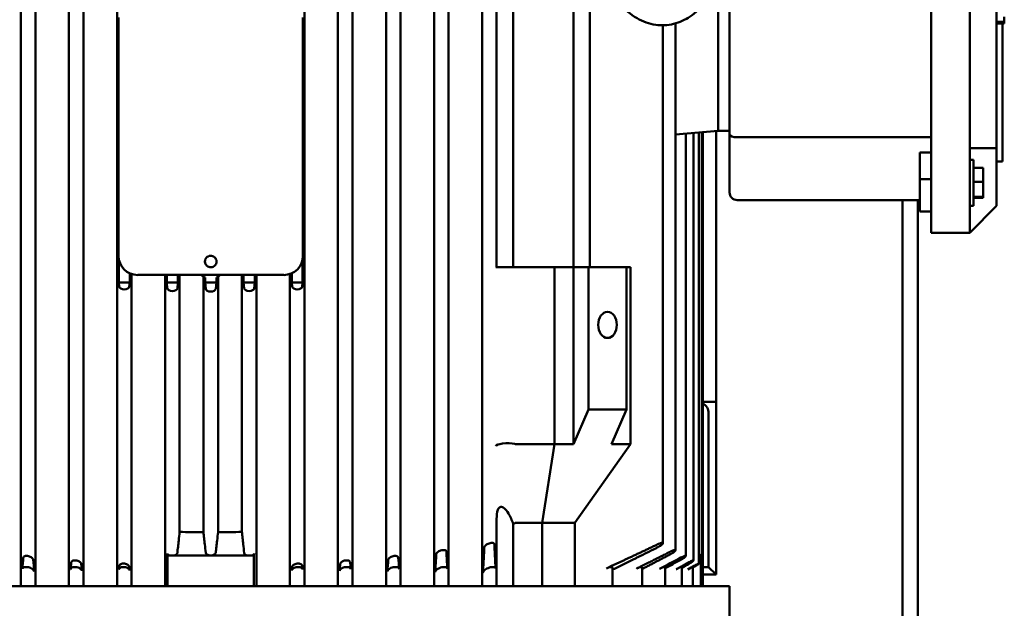
# Model space of a CAD drawing. Units: inches. Extents: x 23.9 to 109.6, y 6.6 to 89.4.
# Drawn here: x 43.2 to 53.3, y 16.7 to 22.7 of the extents above; entities that cross this region are included whole.
import ezdxf

# ---------------------------------------------------------------- set-up
doc = ezdxf.new("R2010")
doc.units = ezdxf.units.IN
doc.header["$LTSCALE"] = 8
doc.header["$MEASUREMENT"] = 0
doc.layers.add('Nederman Visible', color=7, linetype='Continuous', lineweight=50)

msp = doc.modelspace()

# ---------------------------------------------------------------- linework, layer by layer
at = {"layer": 'Nederman Visible'}
for p, q in [((43.199, 16.878), (43.199, 26.622)), ((43.349, 16.878), (43.349, 26.622)), ((43.691, 16.878), (43.691, 26.622)), ((43.841, 16.878), (43.841, 26.622)), ((44.184, 16.878), (44.184, 26.622)), ((46.105, 16.878), (46.105, 26.622)), ((46.447, 16.878), (46.447, 26.622)), ((46.597, 16.878), (46.597, 26.622)), ((46.94, 16.878), (46.94, 26.622)), ((47.089, 16.878), (47.089, 26.622)), ((47.432, 16.878), (47.432, 26.622)), ((47.581, 16.878), (47.581, 26.622)), ((47.924, 16.878), (47.924, 26.622)), ((52.526, 20.815), (52.526, 26.051)), ((52.92, 21.366), (52.92, 25.5)), ((53.195, 21.366), (53.195, 25.5)), ((50.459, 21.51), (50.459, 25.355)), ((50.341, 23.13), (50.341, 21.543)), ((50.341, 23.13), (50.341, 21.74)), ((48.073, 20.145), (48.073, 22.822)), ((48.244, 20.145), (48.244, 22.822)), ((48.861, 20.145), (48.861, 22.822)), ((49.028, 20.145), (49.028, 22.822)), ((44.199, 22.704), (44.199, 20.263)), ((46.089, 20.263), (46.089, 22.704)), ((53.274, 22.661), (53.274, 22.711)), ((49.775, 17.317), (49.775, 22.626)), ((49.906, 17.245), (49.906, 22.645)), ((53.274, 22.661), (53.195, 22.661)), ((53.274, 22.649), (53.195, 22.649)), ((53.274, 22.645), (53.195, 22.645)), ((53.254, 22.645), (53.254, 21.346)), ((53.274, 22.661), (53.274, 22.649)), ((53.274, 22.645), (53.274, 22.649)), ((49.906, 21.505), (50.341, 21.543)), ((50.01, 17.186), (50.01, 21.514)), ((50.09, 17.14), (50.09, 21.521)), ((50.145, 17.108), (50.145, 21.526)), ((50.176, 17.193), (50.176, 21.528)), ((50.184, 17.193), (50.184, 21.529)), ((50.323, 21.541), (50.323, 18.767)), ((50.459, 21.543), (50.341, 21.543)), ((50.459, 20.913), (50.459, 21.51)), ((50.538, 21.478), (52.526, 21.478)), ((52.408, 21.323), (52.526, 21.323)), ((52.408, 21.323), (52.408, 21.05)), ((53.195, 21.366), (52.92, 21.366)), ((52.92, 20.815), (52.92, 21.366)), ((53.195, 21.366), (53.195, 20.972)), ((53.254, 21.228), (53.254, 21.346)), ((52.959, 21.248), (52.92, 21.248)), ((52.959, 21.248), (52.959, 20.775)), ((53.254, 21.228), (53.195, 21.228)), ((52.959, 21.166), (53.058, 21.166)), ((53.058, 21.021), (53.058, 21.166)), ((52.408, 21.05), (52.526, 21.05)), ((52.408, 21.05), (52.408, 21.031)), ((52.408, 20.716), (52.408, 21.031)), ((52.959, 21.021), (53.058, 21.021)), ((53.058, 20.866), (53.058, 21.021)), ((53.195, 20.972), (53.195, 20.775)), ((50.538, 20.834), (52.408, 20.834)), ((52.231, 20.834), (52.231, 15.335)), ((52.231, 20.834), (52.231, 15.228)), ((52.388, 15.228), (52.388, 20.834)), ((52.526, 20.815), (52.526, 20.5)), ((52.92, 20.815), (52.92, 20.5)), ((52.959, 20.866), (53.058, 20.866)), ((52.959, 20.856), (53.058, 20.856)), ((53.058, 20.856), (53.058, 20.866)), ((52.526, 20.716), (52.408, 20.716)), ((53.195, 20.775), (52.92, 20.5)), ((52.959, 20.775), (52.92, 20.775)), ((52.526, 20.5), (52.92, 20.5)), ((44.203, 20.224), (44.203, 19.988)), ((46.085, 19.988), (46.085, 20.224)), ((44.314, 19.988), (44.314, 20.085)), ((44.333, 16.878), (44.333, 20.077)), ((45.955, 16.878), (45.955, 20.077)), ((45.975, 20.085), (45.975, 19.988)), ((48.064, 20.145), (48.265, 20.145)), ((48.666, 20.145), (48.265, 20.145)), ((48.861, 20.145), (48.666, 20.145)), ((48.666, 18.334), (48.666, 20.145)), ((49.014, 20.145), (48.861, 20.145)), ((48.861, 18.334), (48.861, 20.145)), ((49.404, 20.145), (49.014, 20.145)), ((49.014, 18.689), (49.014, 20.145)), ((49.445, 20.145), (49.404, 20.145)), ((49.404, 18.689), (49.404, 20.145)), ((49.445, 18.334), (49.445, 20.145)), ((44.203, 19.988), (44.314, 19.988)), ((44.203, 19.988), (44.207, 19.947)), ((44.31, 19.947), (44.314, 19.988)), ((44.396, 20.067), (45.892, 20.067)), ((44.676, 16.878), (44.676, 20.067)), ((44.693, 20.067), (44.693, 19.988)), ((44.693, 19.988), (44.808, 19.988)), ((44.693, 19.988), (44.699, 19.929)), ((44.802, 19.929), (44.808, 19.988)), ((44.808, 19.988), (44.808, 20.067)), ((44.825, 17.433), (44.825, 20.067)), ((45.069, 17.432), (45.069, 20.049)), ((45.086, 20.04), (45.086, 19.988)), ((45.086, 19.988), (45.202, 19.988)), ((45.086, 19.988), (45.093, 19.925)), ((45.195, 19.925), (45.202, 19.988)), ((45.202, 19.988), (45.202, 20.04)), ((45.219, 17.432), (45.219, 20.049)), ((45.463, 17.433), (45.463, 20.067)), ((45.48, 20.067), (45.48, 19.988)), ((45.48, 19.988), (45.595, 19.988)), ((45.48, 19.988), (45.487, 19.929)), ((45.589, 19.929), (45.595, 19.988)), ((45.595, 19.988), (45.595, 20.067)), ((45.613, 16.878), (45.613, 20.067)), ((45.975, 19.988), (46.085, 19.988)), ((45.975, 19.988), (45.979, 19.947)), ((46.081, 19.947), (46.085, 19.988)), ((50.184, 18.767), (50.323, 18.767)), ((50.323, 18.767), (50.323, 16.996)), ((49.014, 18.689), (48.861, 18.334)), ((49.404, 18.689), (49.014, 18.689)), ((49.404, 18.689), (49.25, 18.334)), ((50.245, 17.074), (50.245, 18.649)), ((48.666, 18.334), (48.265, 18.334)), ((48.541, 17.527), (48.666, 18.334)), ((48.861, 18.334), (48.666, 18.334)), ((48.875, 17.527), (49.445, 18.334)), ((49.445, 18.334), (49.25, 18.334)), ((48.073, 16.878), (48.073, 17.568)), ((48.244, 17.515), (48.244, 16.878)), ((48.27, 17.527), (48.541, 17.527)), ((48.541, 17.527), (48.875, 17.527)), ((48.541, 17.527), (48.541, 16.878)), ((48.875, 17.527), (48.875, 16.878)), ((44.702, 17.193), (44.699, 17.213)), ((44.702, 17.193), (44.702, 16.878)), ((44.72, 17.193), (44.702, 17.193)), ((44.775, 17.193), (44.72, 17.193)), ((45.569, 17.193), (45.514, 17.193)), ((45.587, 17.193), (45.569, 17.193)), ((45.587, 17.193), (45.589, 17.213)), ((45.587, 17.193), (45.587, 16.878)), ((50.164, 17.193), (50.145, 17.204)), ((50.164, 17.193), (50.164, 16.878)), ((50.166, 17.193), (50.164, 17.193)), ((50.176, 17.193), (50.166, 17.193)), ((50.184, 17.193), (50.184, 16.878)), ((49.26, 17.068), (49.26, 16.878)), ((49.565, 17.07), (49.565, 16.878)), ((49.798, 17.072), (49.798, 16.878)), ((49.969, 17.073), (49.969, 16.878)), ((50.084, 17.074), (50.084, 16.878)), ((50.184, 17.074), (50.245, 17.074)), ((50.245, 17.074), (50.323, 16.996)), ((50.323, 16.996), (50.184, 16.996)), ((50.459, 16.878), (39.829, 16.878)), ((50.459, 14.476), (50.459, 16.878))]:
    msp.add_line(p, q, dxfattribs=at)
for centre, radius, start, end in [((50.538, 20.913), 0.0787, 180, 270), ((44.396, 20.263), 0.197, 180, 270), ((45.892, 20.263), 0.197, 270, 0), ((45.144, 20.165), 0.138, 225.5847, 245.026), ((45.144, 20.165), 0.138, 294.974, 314.4153), ((50.127, 18.649), 0.118, 0, 61.1116)]:
    msp.add_arc(centre, radius, start, end, dxfattribs=at)
for centre, major_axis, ratio, start_param, end_param in [((50.538, 21.51), (-0.0787, 0), 0.414214, 0, 1.570796), ((44.258, 19.949), (0.0512, 0), 0.57735, 3.197004, 6.223721), ((44.751, 19.931), (0.0512, 0), 0.57735, 3.203681, 6.218951), ((45.144, 19.926), (0.0512, 0), 0.57735, 3.206315, 6.218463), ((45.538, 19.931), (0.0512, 0), 0.57735, 3.205827, 6.221097), ((46.03, 19.949), (0.0512, 0), 0.57735, 3.201057, 6.227774), ((48.182, 18.312), (0.118, 0.001), 0.252385, 0.847183, 3.116372), ((48.182, 18.637), (0.09, -0.302), 0.255053, 6.144229, 6.207621), ((48.196, 17.202), (-0.08, -0.324), 0.257625, 3.204792, 3.475298), ((51.089, 266.861), (0, -286.778), 0.051595, 5.769421, 5.769931), ((38.142, 212.479), (0, 223.99), 0.055383, 3.652113, 3.652442), ((52.146, 212.479), (0, -223.99), 0.055383, 5.772336, 5.772665), ((39.199, 266.861), (0, 286.778), 0.051595, 3.654847, 3.655357), ((-90.71, 266.861), (0, -286.778), 0.998668, 0.513473, 0.513764), ((-59.248, 212.479), (0, 223.99), 0.998465, 3.652113, 3.652442)]:
    msp.add_ellipse(centre, major_axis=major_axis, ratio=ratio, start_param=start_param, end_param=end_param, dxfattribs=at)
msp.add_ellipse((49.209, 19.555), major_axis=(0, -0.134), ratio=0.707107, dxfattribs=at)
for points, knots in [([(49.217, 23.059), (49.247, 22.982), (49.288, 22.909), (49.387, 22.786), (49.445, 22.735), (49.57, 22.663), (49.635, 22.639), (49.764, 22.622), (49.827, 22.625), (49.947, 22.655), (50.005, 22.681), (50.113, 22.753), (50.163, 22.802), (50.253, 22.918), (50.29, 22.987), (50.347, 23.138), (50.366, 23.221), (50.383, 23.39), (50.381, 23.477), (50.356, 23.645), (50.332, 23.727), (50.265, 23.879), (50.222, 23.948), (50.117, 24.064), (50.057, 24.112), (49.93, 24.175), (49.865, 24.194), (49.737, 24.204), (49.675, 24.196), (49.556, 24.16), (49.5, 24.131), (49.394, 24.051), (49.345, 23.999), (49.267, 23.887), (49.237, 23.828), (49.213, 23.765)], [3.639996, 3.639996, 3.639996, 3.639996, 3.989541, 3.989541, 4.322523, 4.322523, 4.616904, 4.616904, 4.8832, 4.8832, 5.152821, 5.152821, 5.451427, 5.451427, 5.784274, 5.784274, 6.133473, 6.133473, 6.485217, 6.485217, 6.836924, 6.836924, 7.185294, 7.185294, 7.513292, 7.513292, 7.80152, 7.80152, 8.066234, 8.066234, 8.339044, 8.339044, 8.643437, 8.643437, 8.926214, 8.926214, 8.926214, 8.926214]), ([(45.085, 20.204), (45.085, 20.203), (45.085, 20.202), (45.086, 20.194), (45.088, 20.186), (45.094, 20.172), (45.099, 20.166), (45.11, 20.155), (45.117, 20.151), (45.132, 20.146), (45.139, 20.145), (45.154, 20.146), (45.162, 20.147), (45.175, 20.154), (45.181, 20.158), (45.191, 20.168), (45.196, 20.175), (45.202, 20.189), (45.203, 20.197), (45.203, 20.204), (45.203, 20.206), (45.203, 20.207), (45.203, 20.216), (45.201, 20.223), (45.194, 20.237), (45.189, 20.244), (45.177, 20.254), (45.171, 20.258), (45.156, 20.263), (45.149, 20.264), (45.133, 20.263), (45.126, 20.261), (45.112, 20.254), (45.106, 20.25), (45.095, 20.238), (45.091, 20.231), (45.086, 20.218), (45.085, 20.211), (45.085, 20.204)], [-0.4726861, -0.4726861, -0.4726861, -0.4726861, -0.4649814, -0.4649814, -0.4063212, -0.4063212, -0.3466844, -0.3466844, -0.2876159, -0.2876159, -0.2297336, -0.2297336, -0.1716875, -0.1716875, -0.1183331, -0.1183331, -0.0590247, -0.0590247, 0, 0, 0, 0.0095338, 0.0095338, 0.0681858, 0.0681858, 0.1278212, 0.1278212, 0.1868381, 0.1868381, 0.2447043, 0.2447043, 0.3027778, 0.3027778, 0.3621661, 0.3621661, 0.4214463, 0.4214463, 0.4727218, 0.4727218, 0.4727218, 0.4727218]), ([(48.244, 17.515), (48.229, 17.554), (48.213, 17.591), (48.18, 17.646), (48.161, 17.673), (48.135, 17.688), (48.13, 17.69), (48.119, 17.692), (48.114, 17.691), (48.104, 17.686), (48.099, 17.682), (48.092, 17.672), (48.088, 17.666), (48.076, 17.633), (48.073, 17.598), (48.073, 17.568)], [0.8759006, 0.8759006, 0.8759006, 0.8759006, 1.1791948, 1.1791948, 1.4098405, 1.4098405, 1.4610748, 1.4610748, 1.5123092, 1.5123092, 1.5637823, 1.5637823, 1.6152555, 1.6152555, 1.8406857, 1.8406857, 1.8406857, 1.8406857]), ([(44.802, 17.218), (44.804, 17.239), (44.806, 17.26), (44.809, 17.281), (44.811, 17.302), (44.813, 17.323), (44.816, 17.344), (44.819, 17.374), (44.822, 17.403), (44.825, 17.433)], [0, 0, 0, 0, 0.00318416, 0.00318416, 0.00318416, 0.00636831, 0.00636831, 0.00636831, 0.01085943, 0.01085943, 0.01085943, 0.01085943]), ([(44.825, 17.433), (44.866, 17.433), (44.907, 17.432), (44.988, 17.432), (45.029, 17.432), (45.069, 17.432)], [-0.620651, -0.620651, -0.620651, -0.620651, -0.310326, -0.310326, -0.000001, -0.000001, -0.000001, -0.000001]), ([(45.069, 17.432), (45.072, 17.411), (45.074, 17.39), (45.079, 17.348), (45.081, 17.327), (45.083, 17.306), (45.087, 17.278), (45.09, 17.249), (45.093, 17.22)], [0, 0, 0, 0, 0.00318416, 0.00318416, 0.00636831, 0.00636831, 0.00636831, 0.01075834, 0.01075834, 0.01075834, 0.01075834]), ([(45.195, 17.22), (45.198, 17.241), (45.2, 17.262), (45.205, 17.304), (45.207, 17.324), (45.213, 17.374), (45.216, 17.403), (45.219, 17.432)], [0, 0, 0, 0, 0.00318416, 0.00318416, 0.00636831, 0.00636831, 0.01075843, 0.01075843, 0.01075843, 0.01075843]), ([(45.219, 17.432), (45.26, 17.432), (45.3, 17.432), (45.382, 17.432), (45.423, 17.433), (45.463, 17.433)], [-0.620651, -0.620651, -0.620651, -0.620651, -0.310326, -0.310326, -0.000001, -0.000001, -0.000001, -0.000001]), ([(45.463, 17.433), (45.465, 17.412), (45.468, 17.391), (45.47, 17.37), (45.472, 17.349), (45.475, 17.328), (45.477, 17.307), (45.48, 17.277), (45.484, 17.248), (45.487, 17.218)], [0, 0, 0, 0, 0.00318416, 0.00318416, 0.00318416, 0.00636831, 0.00636831, 0.00636831, 0.01085962, 0.01085962, 0.01085962, 0.01085962]), ([(47.947, 17.277), (47.947, 17.278), (47.948, 17.279), (47.949, 17.284), (47.952, 17.288), (47.955, 17.292), (47.958, 17.296), (47.963, 17.299), (47.974, 17.307), (47.98, 17.31), (47.993, 17.315), (48, 17.318), (48.013, 17.321), (48.02, 17.322), (48.031, 17.322), (48.037, 17.321), (48.044, 17.318), (48.047, 17.315), (48.049, 17.312), (48.05, 17.31), (48.05, 17.308)], [0.7716684, 0.7716684, 0.7716684, 0.7716684, 0.7886379, 0.7886379, 0.8453163, 0.8453163, 0.8453163, 0.9006868, 0.9006868, 0.9560573, 0.9560573, 1.0070058, 1.0070058, 1.0579544, 1.0579544, 1.1089029, 1.1089029, 1.1598515, 1.1598515, 1.1875185, 1.1875185, 1.1875185, 1.1875185]), ([(49.726, 17.308), (49.729, 17.31), (49.732, 17.312), (49.742, 17.315), (49.748, 17.318), (49.759, 17.321), (49.764, 17.322), (49.771, 17.322), (49.774, 17.321), (49.776, 17.318), (49.776, 17.315), (49.773, 17.31), (49.77, 17.307), (49.761, 17.299), (49.756, 17.296), (49.745, 17.288), (49.739, 17.284), (49.73, 17.279), (49.728, 17.278), (49.726, 17.277)], [0.083074, 0.083074, 0.083074, 0.083074, 0.110741, 0.110741, 0.1616896, 0.1616896, 0.2126381, 0.2126381, 0.2635866, 0.2635866, 0.3145352, 0.3145352, 0.3699057, 0.3699057, 0.4252762, 0.4252762, 0.4819546, 0.4819546, 0.4989241, 0.4989241, 0.4989241, 0.4989241]), ([(43.223, 17.17), (43.223, 17.174), (43.225, 17.177), (43.23, 17.182), (43.234, 17.184), (43.243, 17.187), (43.249, 17.188), (43.262, 17.188), (43.269, 17.187), (43.283, 17.184), (43.289, 17.182), (43.301, 17.177), (43.307, 17.173), (43.316, 17.166), (43.32, 17.162), (43.324, 17.155), (43.325, 17.152), (43.325, 17.149)], [0.0594664, 0.0594664, 0.0594664, 0.0594664, 0.1107712, 0.1107712, 0.1617337, 0.1617337, 0.2126962, 0.2126962, 0.2636587, 0.2636587, 0.3146212, 0.3146212, 0.3700068, 0.3700068, 0.4253924, 0.4253924, 0.470993, 0.470993, 0.470993, 0.470993]), ([(44.699, 17.213), (44.7, 17.209), (44.702, 17.205), (44.707, 17.2), (44.709, 17.198), (44.713, 17.195), (44.716, 17.194), (44.72, 17.193)], [-0.124366, -0.124366, -0.124366, -0.124366, -0.0622146, -0.0622146, -0.0330939, -0.0330939, 0, 0, 0, 0]), ([(44.775, 17.193), (44.776, 17.193), (44.778, 17.194), (44.786, 17.197), (44.79, 17.2), (44.796, 17.206), (44.798, 17.208), (44.801, 17.213), (44.801, 17.216), (44.802, 17.218)], [-0.1479806, -0.1479806, -0.1479806, -0.1479806, -0.1308771, -0.1308771, -0.073897, -0.073897, -0.0365164, -0.0365164, -0.000001, -0.000001, -0.000001, -0.000001]), ([(44.775, 17.193), (44.836, 17.193), (44.898, 17.193), (45.021, 17.193), (45.083, 17.193), (45.144, 17.193)], [-0.9399491, -0.9399491, -0.9399491, -0.9399491, -0.4699782, -0.4699782, -0.0000018, -0.0000018, -0.0000018, -0.0000018]), ([(45.093, 17.22), (45.094, 17.217), (45.095, 17.213), (45.1, 17.207), (45.104, 17.204), (45.112, 17.199), (45.118, 17.197), (45.127, 17.194), (45.131, 17.193), (45.138, 17.193), (45.141, 17.193), (45.144, 17.193)], [-0.2103986, -0.2103986, -0.2103986, -0.2103986, -0.1571626, -0.1571626, -0.1056944, -0.1056944, -0.0545481, -0.0545481, -0.0243226, -0.0243226, -0.0000018, -0.0000018, -0.0000018, -0.0000018]), ([(45.144, 17.193), (45.147, 17.193), (45.151, 17.193), (45.158, 17.193), (45.161, 17.194), (45.171, 17.197), (45.176, 17.199), (45.185, 17.204), (45.188, 17.207), (45.193, 17.213), (45.195, 17.217), (45.195, 17.22)], [-0.2113596, -0.2113596, -0.2113596, -0.2113596, -0.1869851, -0.1869851, -0.1567016, -0.1567016, -0.1054307, -0.1054307, -0.0537392, -0.0537392, -0.000001, -0.000001, -0.000001, -0.000001]), ([(45.144, 17.193), (45.206, 17.193), (45.268, 17.193), (45.391, 17.193), (45.452, 17.193), (45.514, 17.193)], [-0.9399562, -0.9399562, -0.9399562, -0.9399562, -0.4699798, -0.4699798, -0.0000089, -0.0000089, -0.0000089, -0.0000089]), ([(45.487, 17.218), (45.487, 17.216), (45.488, 17.213), (45.49, 17.208), (45.492, 17.206), (45.498, 17.2), (45.503, 17.197), (45.51, 17.194), (45.512, 17.193), (45.514, 17.193)], [-0.147563, -0.147563, -0.147563, -0.147563, -0.1112057, -0.1112057, -0.0740408, -0.0740408, -0.0171278, -0.0171278, -0.0000002, -0.0000002, -0.0000002, -0.0000002]), ([(45.569, 17.193), (45.569, 17.193), (45.57, 17.193), (45.576, 17.196), (45.58, 17.199), (45.587, 17.205), (45.589, 17.209), (45.589, 17.213)], [-0.1248166, -0.1248166, -0.1248166, -0.1248166, -0.1181964, -0.1181964, -0.0623443, -0.0623443, -0.000001, -0.000001, -0.000001, -0.000001]), ([(46.963, 17.149), (46.963, 17.152), (46.965, 17.155), (46.966, 17.158), (46.969, 17.162), (46.972, 17.166), (46.982, 17.173), (46.987, 17.177), (46.999, 17.182), (47.006, 17.184), (47.02, 17.187), (47.027, 17.188), (47.039, 17.188), (47.045, 17.187), (47.055, 17.184), (47.059, 17.182), (47.064, 17.177), (47.065, 17.174), (47.065, 17.17)], [0.7997159, 0.7997159, 0.7997159, 0.7997159, 0.8453164, 0.8453164, 0.8453164, 0.900702, 0.900702, 0.9560877, 0.9560877, 1.0070501, 1.0070501, 1.0580126, 1.0580126, 1.1089751, 1.1089751, 1.1599376, 1.1599376, 1.2112424, 1.2112424, 1.2112424, 1.2112424]), ([(47.455, 17.206), (47.455, 17.207), (47.455, 17.207), (47.456, 17.211), (47.458, 17.215), (47.46, 17.219), (47.463, 17.222), (47.467, 17.226), (47.478, 17.233), (47.484, 17.237), (47.496, 17.242), (47.503, 17.244), (47.517, 17.247), (47.523, 17.248), (47.535, 17.248), (47.541, 17.247), (47.55, 17.244), (47.553, 17.242), (47.557, 17.238), (47.557, 17.235), (47.558, 17.233)], [0.7854418, 0.7854418, 0.7854418, 0.7854418, 0.788646, 0.788646, 0.8453164, 0.8453164, 0.8453164, 0.900695, 0.900695, 0.9560736, 0.9560736, 1.0070297, 1.0070297, 1.0579858, 1.0579858, 1.1089418, 1.1089418, 1.1598979, 1.1598979, 1.1993236, 1.1993236, 1.1993236, 1.1993236]), ([(49.856, 17.233), (49.861, 17.235), (49.866, 17.238), (49.876, 17.242), (49.883, 17.244), (49.893, 17.247), (49.897, 17.248), (49.903, 17.248), (49.905, 17.247), (49.906, 17.244), (49.905, 17.242), (49.901, 17.237), (49.898, 17.233), (49.888, 17.226), (49.883, 17.222), (49.871, 17.215), (49.865, 17.211), (49.857, 17.207), (49.857, 17.207), (49.856, 17.206)], [0.0713315, 0.0713315, 0.0713315, 0.0713315, 0.1107573, 0.1107573, 0.1617133, 0.1617133, 0.2126694, 0.2126694, 0.2636254, 0.2636254, 0.3145815, 0.3145815, 0.3699601, 0.3699601, 0.4253388, 0.4253388, 0.4820091, 0.4820091, 0.4852133, 0.4852133, 0.4852133, 0.4852133]), ([(49.961, 17.17), (49.968, 17.174), (49.974, 17.177), (49.985, 17.182), (49.991, 17.184), (50.001, 17.187), (50.005, 17.188), (50.009, 17.188), (50.011, 17.187), (50.01, 17.184), (50.009, 17.182), (50.003, 17.177), (49.999, 17.173), (49.989, 17.166), (49.983, 17.162), (49.972, 17.155), (49.967, 17.152), (49.961, 17.149)], [0.0594664, 0.0594664, 0.0594664, 0.0594664, 0.1107712, 0.1107712, 0.1617337, 0.1617337, 0.2126962, 0.2126962, 0.2636587, 0.2636587, 0.3146212, 0.3146212, 0.3700068, 0.3700068, 0.4253924, 0.4253924, 0.470993, 0.470993, 0.470993, 0.470993]), ([(50.145, 17.204), (50.146, 17.203), (50.147, 17.202), (50.152, 17.2), (50.155, 17.198), (50.16, 17.195), (50.163, 17.194), (50.166, 17.193)], [0.05107766, 0.05107766, 0.05107766, 0.05107766, 0.06230872, 0.06230872, 0.09150816, 0.09150816, 0.12467975, 0.12467975, 0.12467975, 0.12467975]), ([(50.176, 17.197), (50.177, 17.196), (50.178, 17.196), (50.181, 17.194), (50.182, 17.193), (50.183, 17.193), (50.184, 17.193), (50.184, 17.193)], [0.13795694, 0.13795694, 0.13795694, 0.13795694, 0.15675917, 0.15675917, 0.18709277, 0.18709277, 0.21136166, 0.21136166, 0.21136166, 0.21136166]), ([(50.176, 17.193), (50.178, 17.193), (50.179, 17.193), (50.182, 17.193), (50.184, 17.193), (50.184, 17.193)], [0.236302, 0.236302, 0.236302, 0.236302, 0.4699754, 0.4699754, 0.939949, 0.939949, 0.939949, 0.939949]), ([(43.215, 17.054), (43.215, 17.058), (43.216, 17.061), (43.222, 17.067), (43.226, 17.07), (43.238, 17.073), (43.245, 17.074), (43.259, 17.074), (43.268, 17.073), (43.284, 17.07), (43.292, 17.067), (43.306, 17.061), (43.313, 17.057), (43.324, 17.048), (43.328, 17.044), (43.331, 17.04), (43.333, 17.036), (43.334, 17.032), (43.335, 17.028)], [-0.4276535, -0.4276535, -0.4276535, -0.4276535, -0.3701558, -0.3701558, -0.3101977, -0.3101977, -0.2502396, -0.2502396, -0.1902815, -0.1902815, -0.1303235, -0.1303235, -0.0651617, -0.0651617, 0, 0, 0, 0.0558312, 0.0558312, 0.0558312, 0.0558312]), ([(43.709, 17.052), (43.709, 17.053), (43.709, 17.053), (43.71, 17.058), (43.713, 17.062), (43.719, 17.068), (43.724, 17.07), (43.736, 17.074), (43.743, 17.074), (43.758, 17.074), (43.766, 17.074), (43.781, 17.07), (43.789, 17.068), (43.801, 17.062), (43.807, 17.058), (43.817, 17.05), (43.82, 17.045), (43.822, 17.041), (43.823, 17.039), (43.824, 17.036), (43.824, 17.034)], [-0.4234715, -0.4234715, -0.4234715, -0.4234715, -0.4157754, -0.4157754, -0.3535389, -0.3535389, -0.2962724, -0.2962724, -0.239006, -0.239006, -0.1817395, -0.1817395, -0.1244731, -0.1244731, -0.0622365, -0.0622365, 0, 0, 0, 0.0355062, 0.0355062, 0.0355062, 0.0355062]), ([(43.715, 17.122), (43.715, 17.122), (43.715, 17.123), (43.716, 17.127), (43.718, 17.13), (43.725, 17.135), (43.729, 17.138), (43.74, 17.141), (43.746, 17.142), (43.759, 17.142), (43.766, 17.141), (43.78, 17.138), (43.786, 17.135), (43.797, 17.13), (43.803, 17.127), (43.811, 17.119), (43.814, 17.116), (43.817, 17.11), (43.817, 17.108), (43.817, 17.106)], [0.0474199, 0.0474199, 0.0474199, 0.0474199, 0.0553912, 0.0553912, 0.1107824, 0.1107824, 0.1617501, 0.1617501, 0.2127177, 0.2127177, 0.2636853, 0.2636853, 0.314653, 0.314653, 0.3700442, 0.3700442, 0.4254354, 0.4254354, 0.4563077, 0.4563077, 0.4563077, 0.4563077]), ([(44.204, 17.05), (44.204, 17.052), (44.204, 17.053), (44.206, 17.059), (44.209, 17.062), (44.217, 17.068), (44.222, 17.07), (44.235, 17.074), (44.242, 17.074), (44.256, 17.074), (44.263, 17.074), (44.278, 17.07), (44.285, 17.068), (44.296, 17.062), (44.301, 17.059), (44.309, 17.051), (44.312, 17.046), (44.313, 17.043), (44.313, 17.041), (44.313, 17.04), (44.313, 17.039)], [-0.4184102, -0.4184102, -0.4184102, -0.4184102, -0.3970381, -0.3970381, -0.3376063, -0.3376063, -0.2829206, -0.2829206, -0.228235, -0.228235, -0.1735493, -0.1735493, -0.1188636, -0.1188636, -0.0594318, -0.0594318, 0, 0, 0, 0.017182, 0.017182, 0.017182, 0.017182]), ([(44.207, 17.086), (44.207, 17.088), (44.208, 17.089), (44.21, 17.094), (44.212, 17.097), (44.22, 17.103), (44.225, 17.105), (44.236, 17.108), (44.243, 17.109), (44.256, 17.109), (44.263, 17.108), (44.277, 17.105), (44.283, 17.103), (44.293, 17.097), (44.298, 17.094), (44.306, 17.087), (44.308, 17.083), (44.309, 17.078), (44.309, 17.077), (44.31, 17.076)], [0.0350537, 0.0350537, 0.0350537, 0.0350537, 0.0553952, 0.0553952, 0.1107905, 0.1107905, 0.1617618, 0.1617618, 0.2127332, 0.2127332, 0.2637045, 0.2637045, 0.3146759, 0.3146759, 0.3700711, 0.3700711, 0.4254664, 0.4254664, 0.4412902, 0.4412902, 0.4412902, 0.4412902]), ([(45.975, 17.039), (45.975, 17.04), (45.976, 17.041), (45.977, 17.046), (45.979, 17.051), (45.987, 17.059), (45.993, 17.062), (46.004, 17.068), (46.011, 17.07), (46.025, 17.074), (46.033, 17.074), (46.047, 17.074), (46.054, 17.074), (46.066, 17.07), (46.071, 17.068), (46.079, 17.062), (46.082, 17.059), (46.084, 17.053), (46.085, 17.052), (46.085, 17.05)], [-0.4736519, -0.4736519, -0.4736519, -0.4736519, -0.4564699, -0.4564699, -0.3970381, -0.3970381, -0.3376063, -0.3376063, -0.2829206, -0.2829206, -0.228235, -0.228235, -0.1735493, -0.1735493, -0.1188636, -0.1188636, -0.0594318, -0.0594318, -0.0380597, -0.0380597, -0.0380597, -0.0380597]), ([(45.979, 17.076), (45.979, 17.077), (45.979, 17.078), (45.98, 17.079), (45.981, 17.083), (45.983, 17.087), (45.99, 17.094), (45.995, 17.097), (46.006, 17.103), (46.012, 17.105), (46.025, 17.108), (46.032, 17.109), (46.046, 17.109), (46.052, 17.108), (46.064, 17.105), (46.069, 17.103), (46.076, 17.097), (46.079, 17.094), (46.081, 17.089), (46.081, 17.088), (46.081, 17.086)], [0.8294928, 0.8294928, 0.8294928, 0.8294928, 0.8453165, 0.8453165, 0.8453165, 0.9007118, 0.9007118, 0.956107, 0.956107, 1.0070784, 1.0070784, 1.0580497, 1.0580497, 1.1090211, 1.1090211, 1.1599924, 1.1599924, 1.2153877, 1.2153877, 1.2357292, 1.2357292, 1.2357292, 1.2357292]), ([(46.465, 17.034), (46.465, 17.036), (46.465, 17.039), (46.468, 17.045), (46.472, 17.05), (46.481, 17.058), (46.487, 17.062), (46.5, 17.068), (46.507, 17.07), (46.523, 17.074), (46.531, 17.074), (46.545, 17.074), (46.552, 17.074), (46.564, 17.07), (46.569, 17.068), (46.576, 17.062), (46.578, 17.058), (46.579, 17.053), (46.579, 17.053), (46.579, 17.052)], [-0.5135182, -0.5135182, -0.5135182, -0.5135182, -0.4780119, -0.4780119, -0.4157754, -0.4157754, -0.3535389, -0.3535389, -0.2962724, -0.2962724, -0.239006, -0.239006, -0.1817395, -0.1817395, -0.1244731, -0.1244731, -0.0622365, -0.0622365, -0.0545404, -0.0545404, -0.0545404, -0.0545404]), ([(46.471, 17.106), (46.471, 17.108), (46.472, 17.11), (46.473, 17.112), (46.474, 17.116), (46.477, 17.119), (46.486, 17.127), (46.491, 17.13), (46.502, 17.135), (46.509, 17.138), (46.522, 17.141), (46.53, 17.142), (46.543, 17.142), (46.549, 17.141), (46.56, 17.138), (46.564, 17.135), (46.57, 17.13), (46.572, 17.127), (46.573, 17.123), (46.573, 17.122), (46.573, 17.122)], [0.8144442, 0.8144442, 0.8144442, 0.8144442, 0.8453165, 0.8453165, 0.8453165, 0.9007077, 0.9007077, 0.9560989, 0.9560989, 1.0070665, 1.0070665, 1.0580342, 1.0580342, 1.1090018, 1.1090018, 1.1599695, 1.1599695, 1.2153607, 1.2153607, 1.2233319, 1.2233319, 1.2233319, 1.2233319]), ([(46.954, 17.028), (46.954, 17.032), (46.956, 17.036), (46.961, 17.044), (46.965, 17.048), (46.976, 17.057), (46.983, 17.061), (46.997, 17.067), (47.005, 17.07), (47.021, 17.073), (47.029, 17.074), (47.044, 17.074), (47.051, 17.073), (47.062, 17.07), (47.067, 17.067), (47.072, 17.061), (47.074, 17.058), (47.074, 17.054)], [-0.5563104, -0.5563104, -0.5563104, -0.5563104, -0.5004792, -0.5004792, -0.4353175, -0.4353175, -0.3701558, -0.3701558, -0.3101977, -0.3101977, -0.2502396, -0.2502396, -0.1902815, -0.1902815, -0.1303235, -0.1303235, -0.0728257, -0.0728257, -0.0728257, -0.0728257]), ([(47.443, 17.022), (47.443, 17.023), (47.443, 17.024), (47.444, 17.029), (47.447, 17.034), (47.454, 17.043), (47.459, 17.047), (47.472, 17.056), (47.48, 17.06), (47.495, 17.067), (47.503, 17.07), (47.52, 17.073), (47.528, 17.074), (47.543, 17.074), (47.549, 17.073), (47.56, 17.07), (47.564, 17.067), (47.567, 17.062), (47.568, 17.059), (47.568, 17.057)], [-0.5986205, -0.5986205, -0.5986205, -0.5986205, -0.589741, -0.589741, -0.5206287, -0.5206287, -0.4528436, -0.4528436, -0.3850584, -0.3850584, -0.3226864, -0.3226864, -0.2603144, -0.2603144, -0.1979423, -0.1979423, -0.1355703, -0.1355703, -0.0929614, -0.0929614, -0.0929614, -0.0929614]), ([(47.933, 17.017), (47.933, 17.019), (47.934, 17.021), (47.936, 17.027), (47.94, 17.032), (47.949, 17.042), (47.955, 17.046), (47.97, 17.056), (47.978, 17.06), (47.994, 17.067), (48.003, 17.07), (48.02, 17.073), (48.028, 17.074), (48.042, 17.074), (48.048, 17.073), (48.057, 17.07), (48.06, 17.067), (48.062, 17.062), (48.062, 17.061), (48.062, 17.06)], [-0.639092, -0.639092, -0.639092, -0.639092, -0.6084301, -0.6084301, -0.5371596, -0.5371596, -0.4672222, -0.4672222, -0.3972848, -0.3972848, -0.3329323, -0.3329323, -0.2685798, -0.2685798, -0.2042273, -0.2042273, -0.1398748, -0.1398748, -0.1150833, -0.1150833, -0.1150833, -0.1150833]), ([(49.197, 17.06), (49.2, 17.061), (49.203, 17.062), (49.214, 17.067), (49.222, 17.07), (49.237, 17.073), (49.243, 17.074), (49.253, 17.074), (49.257, 17.073), (49.259, 17.07), (49.26, 17.069), (49.26, 17.068)], [-0.4220763, -0.4220763, -0.4220763, -0.4220763, -0.3972848, -0.3972848, -0.3329323, -0.3329323, -0.2685798, -0.2685798, -0.2042273, -0.2042273, -0.1702141, -0.1702141, -0.1702141, -0.1702141]), ([(49.505, 17.057), (49.51, 17.059), (49.515, 17.062), (49.527, 17.067), (49.535, 17.07), (49.548, 17.073), (49.554, 17.074), (49.562, 17.074), (49.564, 17.073), (49.565, 17.071), (49.565, 17.071), (49.565, 17.07)], [-0.4276673, -0.4276673, -0.4276673, -0.4276673, -0.3850584, -0.3850584, -0.3226864, -0.3226864, -0.2603144, -0.2603144, -0.1979423, -0.1979423, -0.1834359, -0.1834359, -0.1834359, -0.1834359]), ([(49.74, 17.054), (49.747, 17.058), (49.754, 17.061), (49.768, 17.067), (49.775, 17.07), (49.786, 17.073), (49.791, 17.074), (49.796, 17.074), (49.798, 17.074), (49.798, 17.072)], [-0.4276535, -0.4276535, -0.4276535, -0.4276535, -0.3701558, -0.3701558, -0.3101977, -0.3101977, -0.2502396, -0.2502396, -0.1927182, -0.1927182, -0.1927182, -0.1927182]), ([(49.914, 17.052), (49.915, 17.053), (49.916, 17.053), (49.925, 17.058), (49.932, 17.062), (49.945, 17.068), (49.951, 17.07), (49.961, 17.074), (49.965, 17.074), (49.968, 17.074), (49.969, 17.074), (49.969, 17.073)], [-0.4234715, -0.4234715, -0.4234715, -0.4234715, -0.4157754, -0.4157754, -0.3535389, -0.3535389, -0.2962724, -0.2962724, -0.239006, -0.239006, -0.1989063, -0.1989063, -0.1989063, -0.1989063]), ([(50.032, 17.05), (50.035, 17.052), (50.038, 17.053), (50.047, 17.059), (50.054, 17.062), (50.066, 17.068), (50.071, 17.07), (50.079, 17.074), (50.082, 17.074), (50.084, 17.074), (50.084, 17.074), (50.084, 17.074)], [-0.4184102, -0.4184102, -0.4184102, -0.4184102, -0.3970381, -0.3970381, -0.3376063, -0.3376063, -0.2829206, -0.2829206, -0.228235, -0.228235, -0.203678, -0.203678, -0.203678, -0.203678]), ([(50.041, 17.122), (50.042, 17.122), (50.043, 17.123), (50.051, 17.127), (50.058, 17.13), (50.069, 17.135), (50.074, 17.138), (50.083, 17.141), (50.086, 17.142), (50.09, 17.142), (50.09, 17.141), (50.089, 17.138), (50.086, 17.135), (50.08, 17.13), (50.075, 17.127), (50.064, 17.119), (50.058, 17.116), (50.049, 17.11), (50.045, 17.108), (50.041, 17.106)], [0.0474199, 0.0474199, 0.0474199, 0.0474199, 0.0553912, 0.0553912, 0.1107824, 0.1107824, 0.1617501, 0.1617501, 0.2127177, 0.2127177, 0.2636853, 0.2636853, 0.314653, 0.314653, 0.3700442, 0.3700442, 0.4254354, 0.4254354, 0.4563077, 0.4563077, 0.4563077, 0.4563077]), ([(50.097, 17.086), (50.099, 17.088), (50.102, 17.089), (50.111, 17.094), (50.117, 17.097), (50.128, 17.103), (50.133, 17.105), (50.14, 17.108), (50.143, 17.109), (50.145, 17.109), (50.145, 17.108), (50.142, 17.105), (50.139, 17.103), (50.132, 17.097), (50.127, 17.094), (50.115, 17.087), (50.109, 17.083), (50.101, 17.078), (50.099, 17.077), (50.097, 17.076)], [0.0350537, 0.0350537, 0.0350537, 0.0350537, 0.0553952, 0.0553952, 0.1107905, 0.1107905, 0.1617618, 0.1617618, 0.2127332, 0.2127332, 0.2637045, 0.2637045, 0.3146759, 0.3146759, 0.3700711, 0.3700711, 0.4254664, 0.4254664, 0.4412902, 0.4412902, 0.4412902, 0.4412902])]:
    msp.add_open_spline(points, degree=3, knots=knots, dxfattribs=at)
for points, weights in [([(47.933, 17.017), (47.94, 17.139), (47.947, 17.277)], [1.14843188825, 1.16570821852, 1.18012019698]), ([(48.05, 17.308), (48.056, 17.176), (48.062, 17.06)], [1.20526452596, 1.19143846713, 1.17473718668]), ([(49.197, 17.06), (49.45, 17.176), (49.726, 17.308)], [1.17473718668, 1.19143846713, 1.20526452596]), ([(49.726, 17.277), (49.484, 17.156), (49.26, 17.047)], [1.18012019698, 1.16746549245, 1.15260236031]), ([(47.443, 17.022), (47.449, 17.111), (47.455, 17.206)], [1.1301462728, 1.14155736516, 1.15170622809]), ([(47.558, 17.233), (47.563, 17.141), (47.568, 17.057)], [1.1693110152, 1.15940164311, 1.14823088651]), ([(49.505, 17.057), (49.675, 17.141), (49.856, 17.233)], [1.14823088651, 1.15940164311, 1.1693110152]), ([(49.856, 17.206), (49.707, 17.128), (49.565, 17.054)], [1.1517062281, 1.1433324483, 1.13409936496]), ([(43.709, 17.052), (43.712, 17.086), (43.715, 17.122)], [1.12325686627, 1.12730218524, 1.13118191797]), ([(46.573, 17.122), (46.576, 17.086), (46.579, 17.052)], [1.13118191797, 1.12730218524, 1.12325686627]), ([(49.914, 17.052), (49.977, 17.086), (50.041, 17.122)], [1.08016974291, 1.08234060641, 1.08434313733])]:
    msp.add_rational_spline(points, weights, degree=2, dxfattribs=at)
for points in [[(43.215, 17.054), (43.217, 17.093), (43.22, 17.132), (43.223, 17.17)], [(43.325, 17.149), (43.328, 17.109), (43.332, 17.068), (43.335, 17.028)], [(46.954, 17.028), (46.957, 17.068), (46.96, 17.109), (46.963, 17.149)], [(47.065, 17.17), (47.068, 17.132), (47.071, 17.093), (47.074, 17.054)], [(49.74, 17.054), (49.814, 17.093), (49.888, 17.132), (49.961, 17.17)], [(49.961, 17.149), (49.907, 17.119), (49.853, 17.089), (49.798, 17.06)], [(44.31, 17.076), (44.311, 17.064), (44.312, 17.051), (44.313, 17.039)], [(45.975, 17.039), (45.976, 17.051), (45.978, 17.064), (45.979, 17.076)], [(50.097, 17.076), (50.093, 17.074), (50.088, 17.071), (50.084, 17.069)]]:
    msp.add_open_spline(points, degree=3, dxfattribs=at)

doc.saveas('drawing.dxf')
